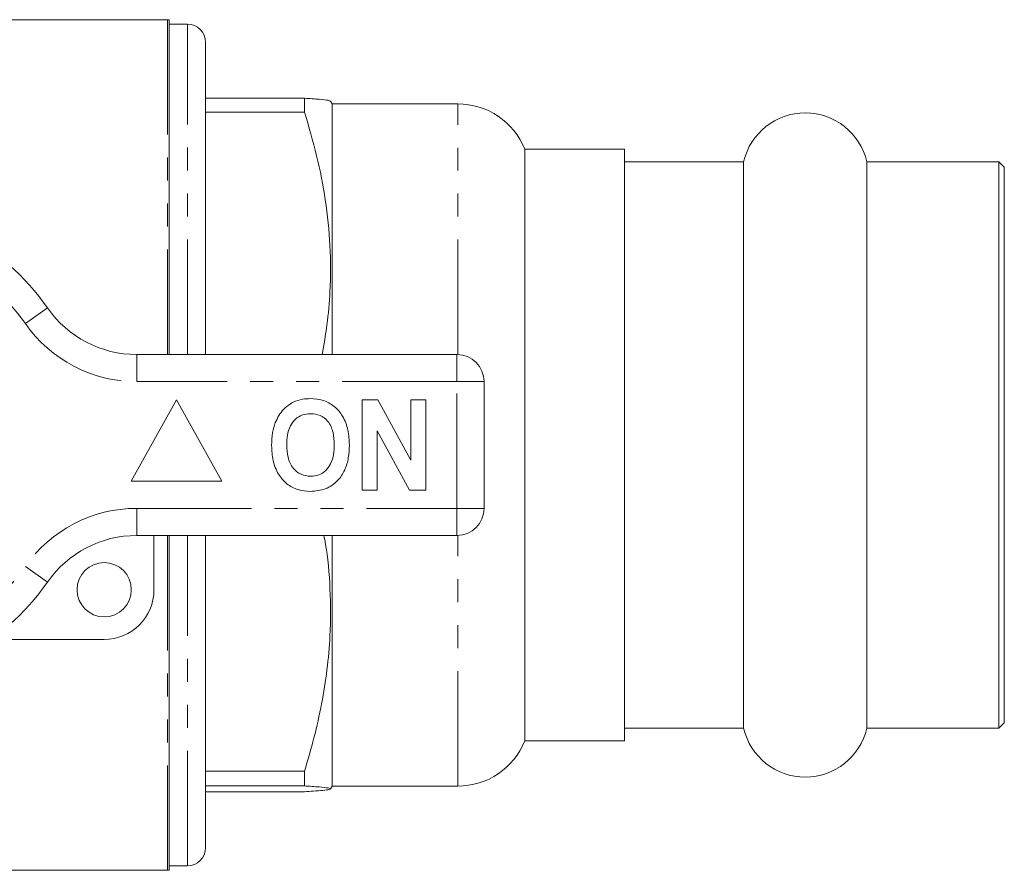
# Model space of a CAD drawing. Units: millimetres. Extents: x 140 to 267, y 87 to 262.
# Drawn here: x 213 to 267, y 87 to 134 of the extents above; entities that cross this region are included whole.
import ezdxf

# ---------------------------------------------------------------- set-up
doc = ezdxf.new("R2010")
doc.units = ezdxf.units.MM
doc.linetypes.add('PHANTOM', pattern=[12.7, 6.35, -1.27, 1.27, -1.27, 1.27, -1.27])

msp = doc.modelspace()

# ---------------------------------------------------------------- linework, layer by layer
at = {"color": 7, "linetype": 'Continuous', "lineweight": 15}
for p, q in [((220.909, 134.19), (211.701, 134.19)), ((221.009, 134.185), (221.009, 115.69)), ((222.009, 133.94), (221.009, 133.94)), ((223.009, 115.69), (223.009, 132.94)), ((228.479, 129.848), (223.009, 129.848)), ((228.479, 129.084), (228.479, 129.848)), ((230.009, 129.54), (229.921, 129.692)), ((236.951, 129.54), (230.009, 129.54)), ((230.009, 115.69), (230.009, 129.54)), ((223.009, 129.084), (228.479, 129.084)), ((246.159, 127.04), (240.659, 127.04)), ((240.659, 94.34), (240.659, 127.04)), ((246.159, 94.34), (246.159, 127.04)), ((252.752, 126.34), (246.159, 126.34)), ((252.752, 126.34), (252.752, 95.04)), ((266.859, 126.34), (259.567, 126.34)), ((259.567, 126.34), (259.567, 95.04)), ((267.159, 126.04), (266.859, 126.34)), ((266.859, 126.34), (266.859, 95.04)), ((267.159, 126.04), (267.159, 95.34)), ((219.207, 115.69), (236.909, 115.69)), ((238.409, 114.19), (238.409, 107.19)), ((221.409, 113.19), (218.909, 108.69)), ((223.909, 108.69), (221.409, 113.19)), ((231.666, 113.19), (232.538, 113.19)), ((231.666, 108.19), (231.666, 113.19)), ((232.538, 113.19), (234.358, 109.849)), ((234.358, 109.849), (234.358, 113.19)), ((234.358, 113.19), (235.191, 113.19)), ((235.191, 113.19), (235.191, 108.19)), ((234.291, 108.19), (232.499, 111.479)), ((232.499, 111.479), (232.499, 108.19)), ((218.909, 108.69), (223.909, 108.69)), ((232.499, 108.19), (231.666, 108.19)), ((235.191, 108.19), (234.291, 108.19)), ((236.909, 105.69), (219.207, 105.69)), ((220.159, 105.69), (220.159, 102.69)), ((221.009, 105.69), (221.009, 87.195)), ((223.009, 88.443), (223.009, 105.69)), ((230.009, 91.842), (230.009, 105.69)), ((217.409, 99.94), (211.155, 99.94)), ((266.859, 95.04), (267.159, 95.34)), ((246.159, 95.04), (252.752, 95.04)), ((259.567, 95.04), (266.859, 95.04)), ((240.659, 94.34), (246.159, 94.34)), ((228.479, 92.66), (223.009, 92.66)), ((228.479, 91.853), (228.479, 92.66)), ((223.009, 91.853), (228.479, 91.853)), ((228.479, 91.532), (223.009, 91.532)), ((229.921, 91.688), (230.009, 91.84)), ((230.009, 91.84), (230.009, 91.842)), ((230.009, 91.84), (236.951, 91.84)), ((223.009, 88.44), (223.009, 88.443)), ((192.159, 87.19), (220.909, 87.19)), ((221.009, 87.44), (222.009, 87.44))]:
    msp.add_line(p, q, dxfattribs=at)
at = {"color": 8, "linetype": 'PHANTOM', "lineweight": 0}
for p, q in [((220.909, 134.19), (220.909, 115.69)), ((222.009, 115.69), (222.009, 133.94)), ((236.951, 115.689), (236.951, 129.54)), ((213.052, 117.404), (214.283, 118.261)), ((219.207, 114.19), (219.207, 115.69)), ((236.909, 114.19), (236.909, 115.69)), ((236.909, 114.19), (219.207, 114.19)), ((236.909, 107.19), (236.909, 114.19)), ((236.909, 114.19), (238.409, 114.19)), ((219.207, 107.19), (236.909, 107.19)), ((219.207, 105.69), (219.207, 107.19)), ((236.909, 107.19), (238.409, 107.19)), ((236.909, 105.69), (236.909, 107.19)), ((220.909, 105.69), (220.909, 87.19)), ((222.009, 87.443), (222.009, 105.69)), ((236.951, 91.842), (236.951, 105.691)), ((214.283, 103.119), (213.052, 103.976)), ((236.951, 91.84), (236.951, 91.842)), ((222.009, 87.44), (222.009, 87.443))]:
    msp.add_line(p, q, dxfattribs=at)
at = {"color": 7, "linetype": 'Continuous', "lineweight": 15}
msp.add_circle((217.409, 102.69), 1.5, dxfattribs=at)
for centre, radius, start, end in [((220.909, 133.19), 1, 84.2608, 90), ((222.009, 132.94), 1, 0, 90), ((236.951, 125.54), 4, 22.0243, 90), ((256.159, 125.54), 3.5, 13.213, 166.787), ((203.409, 110.69), 13.25, 34.8499, 145.1501), ((219.207, 121.69), 6, 214.8499, 270), ((236.909, 114.19), 1.5, 0, 90), ((236.909, 107.19), 1.5, 270, 0), ((219.207, 99.69), 6, 90, 145.1501), ((203.409, 110.69), 13.25, 214.8499, 325.1501), ((217.409, 102.69), 2.75, 270, 0), ((256.159, 95.84), 3.5, 193.213, 346.787), ((236.951, 95.84), 4, 270, 337.9757), ((222.009, 88.44), 1, 270, 0), ((220.909, 88.19), 1, 270, 275.7392)]:
    msp.add_arc(centre, radius, start, end, dxfattribs=at)
at = {"color": 8, "linetype": 'PHANTOM', "lineweight": 0}
for centre, radius, start, end in [((203.409, 110.69), 11.75, 34.8499, 145.1501), ((219.207, 121.69), 7.5, 214.8499, 270), ((219.207, 99.69), 7.5, 90, 145.1501), ((203.409, 110.69), 11.75, 214.8499, 325.1501)]:
    msp.add_arc(centre, radius, start, end, dxfattribs=at)
at = {"color": 7, "linetype": 'Continuous', "lineweight": 15}
for points, knots in [([(229.916, 129.692), (229.887, 129.707), (229.821, 129.74), (229.344, 129.792), (228.769, 129.829), (228.479, 129.848)], [0, 0, 0, 0, 0.274713, 0.635885, 1, 1, 1, 1]), ([(228.479, 129.084), (228.716, 128.283), (229.189, 126.681), (229.672, 124.216), (229.933, 121.708), (229.931, 119.397), (229.757, 117.388), (229.554, 116.233), (229.458, 115.69)], [0, 0, 0, 0, 0.183172, 0.366292, 0.553687, 0.741059, 0.878155, 1, 1, 1, 1]), ([(227.853, 113.058), (228.025, 113.123), (228.334, 113.238), (228.662, 113.249), (228.807, 113.254)], [0, 0, 0, 0, 0.559496, 1, 1, 1, 1]), ([(228.807, 113.254), (229.044, 113.237), (229.516, 113.204), (230.151, 112.85), (230.642, 112.273), (230.921, 111.516), (230.948, 110.961), (230.961, 110.683)], [0, 0, 0, 0, 0.186721, 0.37307, 0.559626, 0.779538, 1, 1, 1, 1]), ([(226.868, 111.931), (226.997, 112.192), (227.226, 112.657), (227.661, 112.936), (227.853, 113.058)], [0, 0, 0, 0, 0.560201, 1, 1, 1, 1]), ([(228.818, 112.421), (228.665, 112.408), (228.357, 112.384), (227.956, 112.131), (227.664, 111.735), (227.519, 111.233), (227.506, 110.873), (227.499, 110.693)], [0, 0, 0, 0, 0.186586, 0.372857, 0.559265, 0.779356, 1, 1, 1, 1]), ([(230.127, 110.707), (230.118, 110.935), (230.101, 111.39), (229.839, 111.989), (229.358, 112.368), (228.998, 112.403), (228.818, 112.421)], [0, 0, 0, 0, 0.281213, 0.560506, 0.78003, 1, 1, 1, 1]), ([(226.666, 110.66), (226.672, 110.903), (226.683, 111.336), (226.811, 111.749), (226.868, 111.931)], [0, 0, 0, 0, 0.560145, 1, 1, 1, 1]), ([(228.819, 108.126), (228.585, 108.142), (228.116, 108.175), (227.481, 108.516), (226.99, 109.085), (226.705, 109.834), (226.679, 110.384), (226.666, 110.66)], [0, 0, 0, 0, 0.1867581, 0.3731129, 0.5596681, 0.7795634, 1, 1, 1, 1]), ([(227.499, 110.693), (227.509, 110.463), (227.529, 110.005), (227.802, 109.41), (228.276, 109.02), (228.637, 108.98), (228.818, 108.959)], [0, 0, 0, 0, 0.281128, 0.560547, 0.780274, 1, 1, 1, 1]), ([(228.818, 108.959), (228.972, 108.973), (229.28, 109), (229.674, 109.265), (229.965, 109.663), (230.107, 110.166), (230.121, 110.527), (230.127, 110.707)], [0, 0, 0, 0, 0.186446, 0.37268, 0.559184, 0.779356, 1, 1, 1, 1]), ([(230.961, 110.683), (230.951, 110.449), (230.932, 109.98), (230.733, 109.297), (230.321, 108.67), (229.652, 108.197), (229.097, 108.15), (228.819, 108.126)], [0, 0, 0, 0, 0.187264, 0.374292, 0.561001, 0.780237, 1, 1, 1, 1]), ([(229.557, 105.69), (229.583, 105.561), (229.777, 104.585), (229.919, 102.732), (229.936, 100.38), (229.744, 98.265), (229.443, 96.385), (229.025, 94.514), (228.661, 93.278), (228.479, 92.66)], [0, 0, 0, 0, 0.02974, 0.225937, 0.422112, 0.565648, 0.709199, 0.854591, 1, 1, 1, 1]), ([(228.479, 91.853), (228.768, 91.834), (229.347, 91.797), (229.807, 91.745), (229.962, 91.696), (229.864, 91.652), (229.528, 91.607), (229.045, 91.567), (228.643, 91.542), (228.479, 91.532)], [0, 0, 0, 0, 0.1753298, 0.3518962, 0.4875893, 0.6242296, 0.7636388, 0.9038542, 1, 1, 1, 1])]:
    msp.add_open_spline(points, degree=3, knots=knots, dxfattribs=at)

doc.saveas('drawing.dxf')
